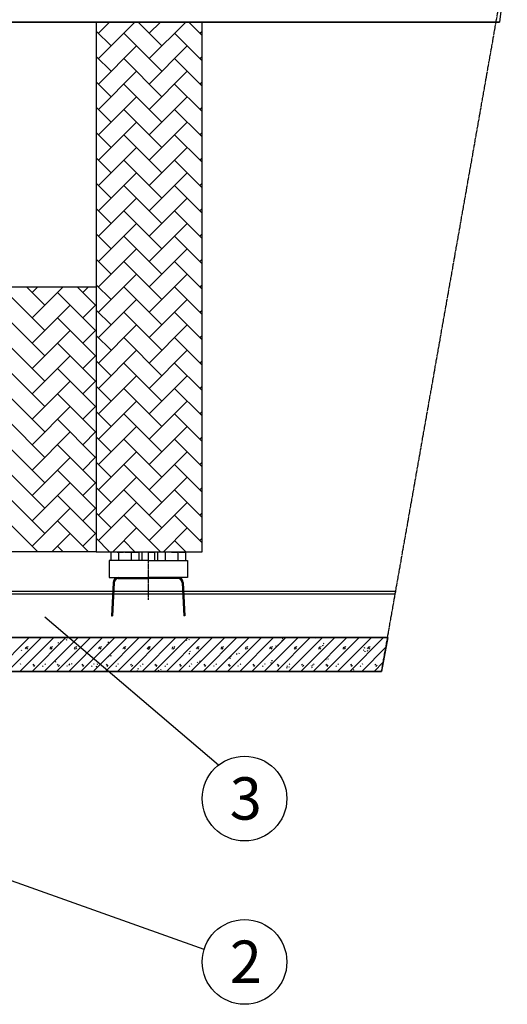
# Model space of a CAD drawing. Extents: x 21 to 2387, y -1234 to 110.
# Drawn here: x 2155 to 2385, y -828 to -363 of the extents above; entities that cross this region are included whole.
import ezdxf

# ---------------------------------------------------------------- set-up
doc = ezdxf.new("R2010")
doc.units = 0
doc.header["$MEASUREMENT"] = 0
doc.linetypes.add('CENTER', pattern=[1.265, 0.115, -0.07, 1.01, -0.07])
doc.layers.add('LAYER-0', color=12, linetype='CONTINUOUS')
doc.layers.add('LAYER-1', color=12, linetype='CONTINUOUS')
doc.styles.add('VC-TEXTSTYLE0', font='TXT', dxfattribs={"height": 0.2})

msp = doc.modelspace()

# ---------------------------------------------------------------- linework, layer by layer
at = {"layer": 'LAYER-1', "color": 12, "linetype": 'CENTER'}
for p, q in [((2325.826501, -670.610197), (2385.217406, -334.110197)), ((2215.586629, -614.329867), (2215.586629, -636.829867))]:
    msp.add_line(p, q, dxfattribs=at)
at = {"layer": 'LAYER-1', "linetype": 'CONTINUOUS'}
for p, q in [((2091.071334, -364.110197), (2381.579372, -364.110197)), ((2191.071334, -364.110197), (2191.071334, -614.110197)), ((2241.071334, -364.110197), (2191.071334, -364.110197)), ((2191.071334, -364.110197), (2191.071334, -614.110197)), ((2192.123947, -381.34712), (2209.36088, -364.110188)), ((2192.123947, -369.373433), (2197.387192, -364.110188)), ((2222.058167, -375.360325), (2210.807884, -364.110188)), ((2216.071323, -381.34712), (2233.308255, -364.110188)), ((2216.071323, -369.373433), (2221.334567, -364.110188)), ((2241.071347, -370.426227), (2234.75526, -364.110188)), ((2241.071334, -614.110197), (2241.071334, -364.110197)), ((2241.071334, -614.110197), (2241.071334, -364.110197)), ((2198.110791, -375.360325), (2191.071298, -368.320905)), ((2222.058167, -387.334013), (2204.097635, -369.373505)), ((2241.071347, -382.39989), (2228.04501, -369.373505)), ((2240.018698, -369.373433), (2241.071347, -368.320784)), ((2192.123947, -393.320784), (2210.084479, -375.360276)), ((2216.071323, -393.320784), (2234.031854, -375.360276)), ((2198.110791, -387.334013), (2191.071298, -380.294592)), ((2240.018698, -381.34712), (2241.071347, -380.294447)), ((2222.058167, -399.307676), (2204.097635, -381.347169)), ((2241.071347, -394.373578), (2228.04501, -381.347169)), ((2192.123947, -405.294472), (2210.084479, -387.333964)), ((2216.071323, -405.294472), (2234.031854, -387.333964)), ((2198.110791, -399.307676), (2191.071298, -392.268256)), ((2222.058167, -411.28134), (2204.097635, -393.320856)), ((2241.071347, -406.347242), (2228.04501, -393.320856)), ((2240.018698, -393.320784), (2241.071347, -392.268135)), ((2192.123947, -417.268135), (2210.084479, -399.307628)), ((2216.071323, -417.268135), (2234.031854, -399.307628)), ((2198.110791, -411.28134), (2191.071298, -404.241944)), ((2240.018698, -405.294472), (2241.071347, -404.241798)), ((2222.058167, -423.255027), (2204.097635, -405.29452)), ((2241.071347, -418.320929), (2228.04501, -405.29452)), ((2192.123947, -429.241823), (2210.084479, -411.281291)), ((2216.071323, -429.241823), (2234.031854, -411.281291)), ((2198.110791, -423.255027), (2191.071298, -416.215631)), ((2222.058167, -435.228715), (2204.097635, -417.268184)), ((2241.071347, -430.294569), (2228.04501, -417.268184)), ((2240.018698, -417.268135), (2241.071347, -416.215486)), ((2192.123947, -441.215511), (2210.084479, -423.254979)), ((2216.071323, -441.215511), (2234.031854, -423.254979)), ((2198.110791, -435.228715), (2191.071298, -428.189271)), ((2222.058167, -447.202403), (2204.097635, -429.241871)), ((2241.071347, -442.268256), (2228.04501, -429.241871)), ((2240.018698, -429.241823), (2241.071347, -428.189174)), ((2192.123947, -453.18915), (2210.084479, -435.228667)), ((2216.071323, -453.18915), (2234.031854, -435.228667)), ((2198.110791, -447.202403), (2191.071298, -440.162959)), ((2222.058167, -459.176042), (2204.097635, -441.215559)), ((2241.071347, -454.241944), (2228.04501, -441.215559)), ((2240.018698, -441.215511), (2241.071347, -440.162813)), ((2192.123947, -465.162838), (2210.084479, -447.202306)), ((2216.071323, -465.162838), (2234.031854, -447.202306)), ((2198.110791, -459.176042), (2191.071298, -452.136646)), ((2222.058167, -471.14973), (2204.097635, -453.189198)), ((2241.071347, -466.215632), (2228.04501, -453.189198)), ((2240.018698, -453.18915), (2241.071347, -452.136501)), ((2192.123947, -477.136525), (2210.084479, -459.175994)), ((2216.071323, -477.136525), (2234.031854, -459.175994)), ((2198.110791, -471.14973), (2191.071298, -464.110334)), ((2240.018698, -465.162838), (2241.071347, -464.110189)), ((2222.058167, -483.123418), (2204.097635, -465.162886)), ((2241.071347, -478.189271), (2228.04501, -465.162886)), ((2192.123947, -489.110213), (2210.084479, -471.149681)), ((2216.071323, -489.110213), (2234.031854, -471.149681)), ((2198.110791, -483.123418), (2191.071298, -476.083973)), ((2222.058167, -495.097105), (2204.097635, -477.136574)), ((2241.071347, -490.162959), (2228.04501, -477.136574)), ((2240.018698, -477.136525), (2241.071347, -476.083828)), ((2192.123947, -501.083852), (2210.084479, -483.123369)), ((2216.071323, -501.083852), (2234.031854, -483.123369)), ((1891.071334, -489.110197), (2191.071334, -489.110197)), ((1891.071334, -489.110197), (2191.071334, -489.110197)), ((2166.794873, -509.702415), (2148.834341, -491.741884)), ((2166.794873, -497.728728), (2158.176407, -489.110213)), ((2160.808029, -491.741835), (2163.439651, -489.110213)), ((2160.808029, -503.715523), (2175.413339, -489.110213)), ((2190.742249, -509.702415), (2172.781717, -491.741884)), ((2190.742249, -497.728728), (2182.123782, -489.110213)), ((2184.755405, -491.741835), (2187.387027, -489.110213)), ((2198.110791, -495.097105), (2191.071298, -488.057661)), ((2191.071334, -489.110197), (2191.071334, -614.110197)), ((2222.058167, -507.070745), (2204.097635, -489.110262)), ((2241.071347, -502.136647), (2228.04501, -489.110262)), ((2240.018698, -489.110213), (2241.071347, -488.057516)), ((2192.123947, -513.05754), (2210.084479, -495.097009)), ((2216.071323, -513.05754), (2234.031854, -495.097009)), ((2160.808029, -515.689162), (2178.768561, -497.728679)), ((2184.755405, -503.715523), (2191.071298, -497.39963)), ((2198.110791, -507.070745), (2191.071298, -500.031349)), ((2222.058167, -519.044432), (2204.097635, -501.083901)), ((2241.071347, -514.110334), (2228.04501, -501.083901)), ((2240.018698, -501.083852), (2241.071347, -500.031203)), ((2166.794873, -521.676055), (2148.834341, -503.715572)), ((2190.742249, -521.676055), (2172.781717, -503.715572)), ((2160.808029, -527.66285), (2178.768561, -509.702319)), ((2184.755405, -515.689162), (2191.071298, -509.373269)), ((2192.123947, -525.031228), (2210.084479, -507.070696)), ((2216.071323, -525.031228), (2234.031854, -507.070696)), ((2166.794873, -533.649743), (2148.834341, -515.689211)), ((2190.742249, -533.649743), (2172.781717, -515.689211)), ((2198.110791, -519.044432), (2191.071298, -512.005037)), ((2222.058167, -531.01812), (2204.097635, -513.057589)), ((2241.071347, -526.083974), (2228.04501, -513.057589)), ((2240.018698, -513.05754), (2241.071347, -512.004891)), ((2192.123947, -537.004867), (2210.084479, -519.044384)), ((2216.071323, -537.004867), (2234.031854, -519.044384)), ((2160.808029, -539.636538), (2178.768561, -521.676006)), ((2184.755405, -527.66285), (2191.071298, -521.346957)), ((2198.110791, -531.01812), (2191.071298, -523.978676)), ((2222.058167, -542.991759), (2204.097635, -525.031276)), ((2241.071347, -538.057661), (2228.04501, -525.031276)), ((2240.018698, -525.031228), (2241.071347, -523.978531)), ((2166.794873, -545.62343), (2148.834341, -527.662899)), ((2190.742249, -545.62343), (2172.781717, -527.662899)), ((2160.808029, -551.610226), (2178.768561, -533.649694)), ((2184.755405, -539.636538), (2191.071298, -533.320644)), ((2192.123947, -548.978555), (2210.084479, -531.018072)), ((2216.071323, -548.978555), (2234.031854, -531.018072)), ((2198.110791, -542.991759), (2191.071298, -535.952364)), ((2222.058167, -554.965447), (2204.097635, -537.004964)), ((2241.071347, -550.031349), (2228.04501, -537.004964)), ((2240.018698, -537.004867), (2241.071347, -535.952218)), ((2166.794873, -557.597118), (2148.834341, -539.636586)), ((2190.742249, -557.597118), (2172.781717, -539.636586)), ((2192.123947, -560.952243), (2210.084479, -542.991711)), ((2216.071323, -560.952243), (2234.031854, -542.991711)), ((2160.808029, -563.583865), (2178.768561, -545.623382)), ((2184.755405, -551.610226), (2191.071298, -545.294332)), ((2198.110791, -554.965447), (2191.071298, -547.926051)), ((2240.018698, -548.978555), (2241.071347, -547.925906)), ((2166.794873, -569.570757), (2148.834341, -551.610274)), ((2190.742249, -569.570757), (2172.781717, -551.610274)), ((2222.058167, -566.939135), (2204.097635, -548.978603)), ((2241.071347, -562.005037), (2228.04501, -548.978603)), ((2160.808029, -575.557553), (2178.768561, -557.597021)), ((2184.755405, -563.583865), (2191.071298, -557.267971)), ((2192.123947, -572.92593), (2210.084479, -554.965399)), ((2216.071323, -572.92593), (2234.031854, -554.965399)), ((2198.110791, -566.939135), (2191.071298, -559.899691)), ((2222.058167, -578.912823), (2204.097635, -560.952291)), ((2241.071347, -573.978676), (2228.04501, -560.952291)), ((2240.018698, -560.952243), (2241.071347, -559.899594)), ((2166.794873, -581.544445), (2148.834341, -563.583913)), ((2190.742249, -581.544445), (2172.781717, -563.583913)), ((2192.123947, -584.89957), (2210.084479, -566.939087)), ((2216.071323, -584.89957), (2234.031854, -566.939087)), ((2160.808029, -587.53124), (2178.768561, -569.570709)), ((2184.755405, -575.557553), (2191.071298, -569.241659)), ((2166.794873, -593.518133), (2148.834341, -575.557601)), ((2190.742249, -593.518133), (2172.781717, -575.557601)), ((2198.110791, -578.912823), (2191.071298, -571.873378)), ((2222.058167, -590.886462), (2204.097635, -572.925979)), ((2241.071347, -585.952364), (2228.04501, -572.925979)), ((2240.018698, -572.92593), (2241.071347, -571.873233)), ((2192.123947, -596.873257), (2210.084479, -578.912774)), ((2216.071323, -596.873257), (2234.031854, -578.912774)), ((2160.808029, -599.50488), (2178.768561, -581.544397)), ((2184.755405, -587.53124), (2191.071298, -581.215347)), ((2198.110791, -590.886462), (2191.071298, -583.847066)), ((2222.058167, -602.86015), (2204.097635, -584.899667)), ((2241.071347, -597.926052), (2228.04501, -584.899667)), ((2240.018698, -584.89957), (2241.071347, -583.846921)), ((2166.794873, -605.491772), (2148.834341, -587.531289)), ((2190.742249, -605.491772), (2172.781717, -587.531289)), ((2160.808029, -611.478568), (2178.768561, -593.518084)), ((2184.755405, -599.50488), (2191.071298, -593.188986)), ((2192.123947, -608.846945), (2210.084479, -590.886414)), ((2216.071323, -608.846945), (2234.031854, -590.886414)), ((2163.439651, -614.11019), (2148.834341, -599.504977)), ((2187.387027, -614.11019), (2172.781717, -599.504977)), ((2198.110791, -602.86015), (2191.071298, -595.820754)), ((2221.334373, -614.11019), (2204.097635, -596.873306)), ((2241.071347, -609.899691), (2228.04501, -596.873306)), ((2240.018698, -596.873257), (2241.071347, -595.820609)), ((2198.83439, -614.11019), (2210.084479, -602.860101)), ((2222.781766, -614.11019), (2234.031854, -602.860101)), ((2170.150095, -614.11019), (2178.768561, -605.491724)), ((2184.755405, -611.478568), (2191.071298, -605.162674)), ((2197.387192, -614.11019), (2191.071298, -607.794393)), ((2209.36088, -614.11019), (2204.097635, -608.846994)), ((2233.308061, -614.11019), (2228.04501, -608.846994)), ((2240.018698, -608.846945), (2241.071347, -607.794296)), ((2175.413339, -614.11019), (2172.781717, -611.478616)), ((2191.071334, -614.110197), (1891.071334, -614.110197)), ((2191.071334, -614.110197), (1891.071334, -614.110197)), ((2191.071334, -614.110197), (2241.071334, -614.110197)), ((2191.071334, -614.110197), (2241.071334, -614.110197)), ((2197.941272, -614.329867), (2197.941272, -618.329867)), ((2200.941272, -614.329867), (2197.941272, -614.329867)), ((2198.104151, -614.329867), (2198.104151, -614.329867)), ((2200.941272, -614.329867), (2203.941272, -614.329867)), ((2201.541272, -614.329867), (2201.541272, -618.329867)), ((2204.541272, -614.329867), (2201.541272, -614.329867)), ((2201.704151, -614.329867), (2201.704151, -614.329867)), ((2204.541272, -614.329867), (2207.541272, -614.329867)), ((2207.541272, -614.329867), (2207.541272, -618.329867)), ((2207.541272, -614.329867), (2211.141272, -614.329867)), ((2211.141272, -614.329867), (2211.141272, -618.329867)), ((2212.586629, -614.329867), (2212.586629, -618.329867)), ((2215.586629, -614.329867), (2212.586629, -614.329867)), ((2212.749508, -614.329867), (2212.749508, -614.329867)), ((2215.586629, -614.329867), (2218.586629, -614.329867)), ((2218.42375, -614.329867), (2218.42375, -614.329867)), ((2218.586629, -614.329867), (2218.586629, -618.329867)), ((2220.031986, -614.329867), (2220.031986, -618.329867)), ((2223.631986, -614.329867), (2220.031986, -614.329867)), ((2223.631986, -614.329867), (2223.631986, -618.329867)), ((2226.631986, -614.329867), (2223.631986, -614.329867)), ((2226.631986, -614.329867), (2229.631986, -614.329867)), ((2230.231986, -614.329867), (2227.231986, -614.329867)), ((2229.469107, -614.329867), (2229.469107, -614.329867)), ((2229.631986, -614.329867), (2229.631986, -618.329867)), ((2230.231986, -614.329867), (2233.231986, -614.329867)), ((2233.069107, -614.329867), (2233.069107, -614.329867)), ((2233.231986, -614.329867), (2233.231986, -618.329867)), ((2215.586629, -618.329867), (2197.086629, -618.329867)), ((2197.086629, -618.329867), (2197.086629, -626.329867)), ((2215.586629, -618.329867), (2234.086629, -618.329867)), ((2234.086629, -618.329867), (2234.086629, -626.329867)), ((2197.086629, -626.329867), (2215.586629, -626.329867)), ((2197.086629, -626.329867), (2215.586629, -626.329867)), ((2201.479858, -626.829867), (2215.586629, -626.829867)), ((2234.086629, -626.329867), (2215.586629, -626.329867)), ((2229.6934, -626.829867), (2215.586629, -626.829867)), ((2198.982238, -628.720819), (2198.30148, -644.312735)), ((2199.481762, -628.742628), (2198.801208, -644.329867)), ((2231.691496, -628.742628), (2232.37205, -644.329867)), ((2232.19102, -628.720819), (2232.871778, -644.312735)), ((2198.802833, -632.829867), (2110.741593, -632.829867)), ((2198.747212, -634.103781), (2110.741593, -634.103781)), ((2231.925569, -634.103781), (2199.247689, -634.103781)), ((2231.869949, -632.829867), (2199.303309, -632.829867)), ((2332.698808, -632.829867), (2210.688297, -632.829867)), ((2332.467081, -634.103781), (2210.743917, -634.103781)), ((2248.835943, -714.837476), (2166.826406, -644.932489)), ((2198.300732, -644.329867), (2198.801208, -644.329867)), ((2232.872526, -644.329867), (2232.37205, -644.329867)), ((2328.736929, -654.610197), (2091.071334, -654.610197)), ((2143.436609, -670.610181), (2159.436601, -654.610189)), ((2149.206412, -670.610181), (2165.206404, -654.610189)), ((2154.976215, -670.610181), (2170.976207, -654.610189)), ((2160.746017, -670.610181), (2176.74601, -654.610189)), ((2166.51582, -670.610181), (2182.515813, -654.610189)), ((2172.285429, -670.610181), (2188.285616, -654.610189)), ((2177.287256, -654.717159), (2177.608167, -654.610189)), ((2178.055232, -670.610181), (2194.055225, -654.610189)), ((2183.825035, -670.610181), (2199.825027, -654.610189)), ((2189.594838, -670.610181), (2205.59483, -654.610189)), ((2195.364641, -670.610181), (2211.364633, -654.610189)), ((2201.134444, -670.610181), (2217.134436, -654.610189)), ((2206.904053, -670.610181), (2222.904045, -654.610189)), ((2212.673856, -670.610181), (2228.673848, -654.610189)), ((2218.443658, -670.610181), (2234.443651, -654.610189)), ((2224.213461, -670.610181), (2240.213454, -654.610189)), ((2229.983264, -670.610181), (2245.983257, -654.610189)), ((2234.915134, -655.713803), (2235.042451, -655.331317)), ((2235.753067, -670.610181), (2251.753059, -654.610189)), ((2241.522676, -670.610181), (2257.522668, -654.610189)), ((2247.292479, -670.610181), (2263.292471, -654.610189)), ((2253.062282, -670.610181), (2269.062274, -654.610189)), ((2258.832085, -670.610181), (2274.832077, -654.610189)), ((2264.601888, -670.610181), (2280.60188, -654.610189)), ((2270.371497, -670.610181), (2286.371489, -654.610189)), ((2276.141299, -670.610181), (2292.141292, -654.610189)), ((2279.03996, -655.203806), (2279.422495, -655.076342)), ((2281.911102, -670.610181), (2297.911095, -654.610189)), ((2287.680905, -670.610181), (2303.680898, -654.610189)), ((2293.450708, -670.610181), (2309.4507, -654.610189)), ((2294.371194, -654.908039), (2294.470413, -654.610189)), ((2299.220511, -670.610181), (2315.220503, -654.610189)), ((2304.99012, -670.610181), (2320.990112, -654.610189)), ((2310.759923, -670.610181), (2326.759915, -654.610189)), ((2157.843869, -660.060292), (2157.58904, -659.805317)), ((2157.716357, -659.550294), (2158.226404, -659.040345)), ((2158.226404, -660.060292), (2158.73645, -659.550294)), ((2158.863962, -659.167808), (2158.608939, -658.912833)), ((2169.383475, -660.060292), (2169.128452, -659.805317)), ((2169.255963, -659.550294), (2169.76601, -659.040345)), ((2169.76601, -660.060292), (2170.275862, -659.550294)), ((2170.403374, -659.167808), (2170.148544, -658.912833)), ((2173.164058, -657.284541), (2173.29157, -656.902006)), ((2174.311469, -656.902055), (2174.43898, -656.51952)), ((2176.904721, -655.737106), (2177.287256, -655.609595)), ((2180.92308, -660.060292), (2180.668057, -659.805317)), ((2180.795569, -659.550294), (2181.305421, -659.040345)), ((2181.305421, -660.060292), (2181.815468, -659.550294)), ((2181.942979, -659.167808), (2181.687956, -658.912833)), ((2192.462492, -660.060292), (2192.207469, -659.805317)), ((2192.334981, -659.550294), (2192.845027, -659.040345)), ((2192.845027, -660.060292), (2193.355074, -659.550294)), ((2193.482585, -659.167808), (2193.227562, -658.912833)), ((2196.223116, -657.898699), (2196.60565, -657.771188)), ((2196.60565, -656.878752), (2196.988185, -656.75124)), ((2204.002098, -660.060292), (2203.747075, -659.805317)), ((2203.874586, -659.550294), (2204.384633, -659.040345)), ((2204.384633, -660.060292), (2204.894485, -659.550294)), ((2205.021997, -659.167808), (2204.766974, -658.912833)), ((2215.286681, -659.93278), (2215.414192, -659.550294)), ((2215.541704, -660.060292), (2215.286681, -659.805317)), ((2215.414192, -659.550294), (2215.924045, -659.040345)), ((2215.541704, -660.060292), (2215.924045, -659.93278)), ((2215.924045, -659.040345), (2216.30658, -658.912833)), ((2215.924045, -660.060292), (2216.434091, -659.550294)), ((2216.561603, -659.167808), (2216.30658, -658.912833)), ((2216.434091, -659.550294), (2216.561603, -659.167808)), ((2227.081116, -660.060292), (2226.826093, -659.805317)), ((2226.953604, -659.550294), (2227.463651, -659.040345)), ((2227.463651, -660.060292), (2227.973697, -659.550294)), ((2228.101208, -659.167808), (2227.846185, -658.912833)), ((2233.767529, -656.09629), (2233.895041, -655.713803)), ((2238.620721, -660.060292), (2238.365698, -659.805317)), ((2238.49321, -659.550294), (2239.003256, -659.040345)), ((2239.003256, -660.060292), (2239.513109, -659.550294)), ((2239.64062, -659.167808), (2239.385597, -658.912833)), ((2250.160133, -660.060292), (2249.905304, -659.805317)), ((2250.032816, -659.550294), (2250.542668, -659.040345)), ((2250.542668, -660.060292), (2251.052715, -659.550294)), ((2251.180226, -659.167808), (2250.925203, -658.912833)), ((2261.699739, -660.060292), (2261.444716, -659.805317)), ((2261.572227, -659.550294), (2262.082274, -659.040345)), ((2262.082274, -660.060292), (2262.59232, -659.550294)), ((2262.719638, -659.167808), (2262.464809, -658.912833)), ((2273.239345, -660.060292), (2272.984322, -659.805317)), ((2273.111833, -659.550294), (2273.62188, -659.040345)), ((2273.62188, -660.060292), (2274.131732, -659.550294)), ((2274.259244, -659.167808), (2274.004221, -658.912833)), ((2275.890152, -658.744578), (2276.017664, -658.362043)), ((2277.037563, -658.362091), (2277.165074, -657.979557)), ((2278.657425, -656.223801), (2279.03996, -656.09629)), ((2284.778757, -660.060292), (2284.523927, -659.805317)), ((2284.651245, -659.550294), (2285.161292, -659.040345)), ((2285.161292, -660.060292), (2285.671338, -659.550294)), ((2285.798849, -659.167808), (2285.543826, -658.912833)), ((2296.318362, -660.060292), (2296.063339, -659.805317)), ((2296.190851, -659.550294), (2296.700897, -659.040345)), ((2296.700897, -660.060292), (2297.21075, -659.550294)), ((2297.338261, -659.167808), (2297.083432, -658.912833)), ((2297.976013, -658.385394), (2298.358354, -658.257883)), ((2298.358354, -657.365398), (2298.740889, -657.237935)), ((2307.857968, -660.060292), (2307.602945, -659.805317)), ((2307.730457, -659.550294), (2308.240309, -659.040345)), ((2308.240309, -660.060292), (2308.750356, -659.550294)), ((2308.877867, -659.167808), (2308.622844, -658.912833)), ((2316.529726, -670.610181), (2327.893567, -659.246291)), ((2317.676749, -659.526991), (2318.059283, -659.39948)), ((2319.39738, -660.060292), (2319.142551, -659.805317)), ((2319.269868, -659.550294), (2319.779915, -659.040345)), ((2319.779915, -660.060292), (2320.289961, -659.550294)), ((2320.417473, -659.167808), (2320.16245, -658.912833)), ((2155.83062, -660.738545), (2155.958131, -660.356059)), ((2196.805638, -663.769271), (2196.93315, -663.386785)), ((2197.953049, -663.386785), (2198.08056, -663.004298)), ((2234.860098, -662.221885), (2235.242439, -662.094373)), ((2235.242439, -661.201937), (2235.624974, -661.074426)), ((2254.178493, -664.383478), (2254.561028, -664.255966)), ((2254.561028, -663.363482), (2254.943369, -663.236019)), ((2257.409109, -662.581068), (2257.536621, -662.198582)), ((2258.556714, -662.198582), (2258.684225, -661.816096)), ((2300.679143, -664.846822), (2300.806654, -664.464335)), ((2317.294408, -660.546939), (2317.676749, -660.419476)), ((2318.012775, -661.392817), (2318.140286, -661.010331)), ((2319.160185, -661.010331), (2319.287697, -660.627845)), ((2155.484129, -667.327484), (2155.229106, -667.072509)), ((2161.096384, -667.70997), (2161.606236, -667.200021)), ((2161.606236, -668.219968), (2162.116283, -667.70997)), ((2166.003642, -668.219968), (2165.748619, -667.964994)), ((2167.023541, -667.327484), (2166.768518, -667.072509)), ((2171.744183, -666.058376), (2172.126718, -665.930864)), ((2172.126718, -665.038428), (2172.509059, -664.910917)), ((2172.635796, -667.70997), (2173.145842, -667.200021)), ((2173.145842, -668.219968), (2173.655888, -667.70997)), ((2177.543248, -668.219968), (2177.288225, -667.964994)), ((2178.563147, -667.327484), (2178.308124, -667.072509)), ((2178.324789, -667.60581), (2178.452301, -667.223275)), ((2179.4722, -667.223324), (2179.599712, -666.840789)), ((2184.175401, -667.70997), (2184.685254, -667.200021)), ((2184.685254, -668.219968), (2185.1953, -667.70997)), ((2189.08266, -668.219968), (2188.827637, -667.964994)), ((2190.102753, -667.327484), (2189.847729, -667.072509)), ((2191.062578, -668.219968), (2191.445113, -668.092457)), ((2191.445113, -667.200021), (2191.827647, -667.072509)), ((2195.714813, -667.70997), (2196.22486, -667.200021)), ((2196.22486, -668.219968), (2196.734906, -667.70997)), ((2200.622266, -668.219968), (2200.367242, -667.964994)), ((2201.642165, -667.327484), (2201.387141, -667.072509)), ((2207.254419, -667.70997), (2207.764465, -667.200021)), ((2207.764465, -668.219968), (2208.274318, -667.70997)), ((2210.763507, -669.361614), (2211.146042, -669.234102)), ((2212.161678, -668.219968), (2211.906848, -667.964994)), ((2213.18177, -667.327484), (2212.926747, -667.072509)), ((2218.794025, -667.70997), (2219.303877, -667.200021)), ((2219.303877, -668.219968), (2219.813924, -667.70997)), ((2223.701283, -668.219968), (2223.44626, -667.964994)), ((2224.721182, -667.327484), (2224.466353, -667.072509)), ((2230.333437, -667.70997), (2230.843483, -667.200021)), ((2230.843483, -668.219968), (2231.353529, -667.70997)), ((2235.240889, -668.219968), (2234.985866, -667.964994)), ((2236.260788, -667.327484), (2236.005765, -667.072509)), ((2238.928261, -666.417559), (2239.055772, -666.035073)), ((2240.075671, -666.035073), (2240.203183, -665.652586)), ((2241.873042, -667.70997), (2242.383089, -667.200021)), ((2242.383089, -668.219968), (2242.892941, -667.70997)), ((2246.780301, -668.219968), (2246.525471, -667.964994)), ((2247.800394, -667.327484), (2247.54537, -667.072509)), ((2253.412648, -667.70997), (2253.922501, -667.200021)), ((2253.922501, -668.219968), (2254.432547, -667.70997)), ((2258.319907, -668.219968), (2258.064883, -667.964994)), ((2259.339806, -667.327484), (2259.084976, -667.072509)), ((2264.95206, -667.70997), (2265.462106, -667.200021)), ((2265.462106, -668.219968), (2265.972153, -667.70997)), ((2269.859512, -668.219968), (2269.604489, -667.964994)), ((2270.879411, -667.327484), (2270.624388, -667.072509)), ((2273.496887, -666.545071), (2273.879422, -666.417559)), ((2273.879422, -665.525075), (2274.261763, -665.397612)), ((2276.491666, -667.70997), (2277.001712, -667.200021)), ((2277.001712, -668.219968), (2277.511565, -667.70997)), ((2281.05069, -669.065847), (2281.178201, -668.683312)), ((2281.398924, -668.219968), (2281.143901, -667.964994)), ((2282.419017, -667.327484), (2282.163994, -667.072509)), ((2282.198294, -668.683361), (2282.325806, -668.300826)), ((2288.031271, -667.70997), (2288.541124, -667.200021)), ((2288.541124, -668.219968), (2289.05117, -667.70997)), ((2292.93853, -668.219968), (2292.683507, -667.964994)), ((2292.815282, -668.706664), (2293.197816, -668.579152)), ((2293.197816, -667.686668), (2293.580351, -667.559204)), ((2293.958429, -667.327484), (2293.703406, -667.072509)), ((2299.531732, -665.229308), (2299.659244, -664.846822)), ((2299.570683, -667.70997), (2300.08073, -667.200021)), ((2300.08073, -668.219968), (2300.590776, -667.70997)), ((2304.478136, -668.219968), (2304.223112, -667.964994)), ((2305.498035, -667.327484), (2305.243011, -667.072509)), ((2311.110289, -667.70997), (2311.620335, -667.200021)), ((2311.620335, -668.219968), (2312.130188, -667.70997)), ((2316.017548, -668.219968), (2315.762524, -667.964994)), ((2317.03764, -667.327484), (2316.782617, -667.072509)), ((2322.299529, -670.610181), (2326.610699, -666.298962)), ((2322.649895, -667.70997), (2323.159747, -667.200021)), ((2323.159747, -668.219968), (2323.669794, -667.70997)), ((2091.071334, -670.610197), (2325.826501, -670.610197)), ((2210.380972, -670.381561), (2210.763507, -670.25405)), ((2220.447218, -670.25405), (2220.57473, -669.871563)), ((2221.594629, -669.871563), (2221.722141, -669.489077)), ((2312.516211, -669.84826), (2312.898746, -669.720797)), ((2241.986777, -801.885027), (2094.435825, -749.281321))]:
    msp.add_line(p, q, dxfattribs=at)
at = {"layer": 'LAYER-1', "linetype": 'CONTINUOUS', "flags": 128}
for points in [[(1604.976808, -364.110197), (1613.163126, -334.110197), (2385.217406, -334.110197), (2381.579372, -364.110197)], [(2101.071334, -670.610197), (2101.071334, -654.610197), (2328.736929, -654.610197), (2325.826501, -670.610197)]]:
    msp.add_lwpolyline(points, close=True, dxfattribs=at)
at = {"layer": 'LAYER-1', "linetype": 'CONTINUOUS'}
for centre in [(2261.102447, -730.634086), (2261.102447, -807.766451)]:
    msp.add_circle(centre, 20, dxfattribs=at)
for centre, radius, start, end in [((2201.479858, -628.829867), 2.5, 90, 177.5), ((2201.479858, -628.829867), 2, 90, 177.5), ((2229.6934, -628.829867), 2.5, 2.5, 90), ((2229.6934, -628.829867), 2, 2.5, 90)]:
    msp.add_arc(centre, radius, start, end, dxfattribs=at)

# ---------------------------------------------------------------- texts
at = {"layer": 'LAYER-0', "linetype": 'CONTINUOUS', "style": 'VC-TEXTSTYLE0'}
for s, p in [('3', (2254.120146, -740.586489)), ('2', (2254.120146, -817.671088))]:
    msp.add_text(s, height=20, dxfattribs=at).set_placement(p)

doc.saveas('drawing.dxf')
